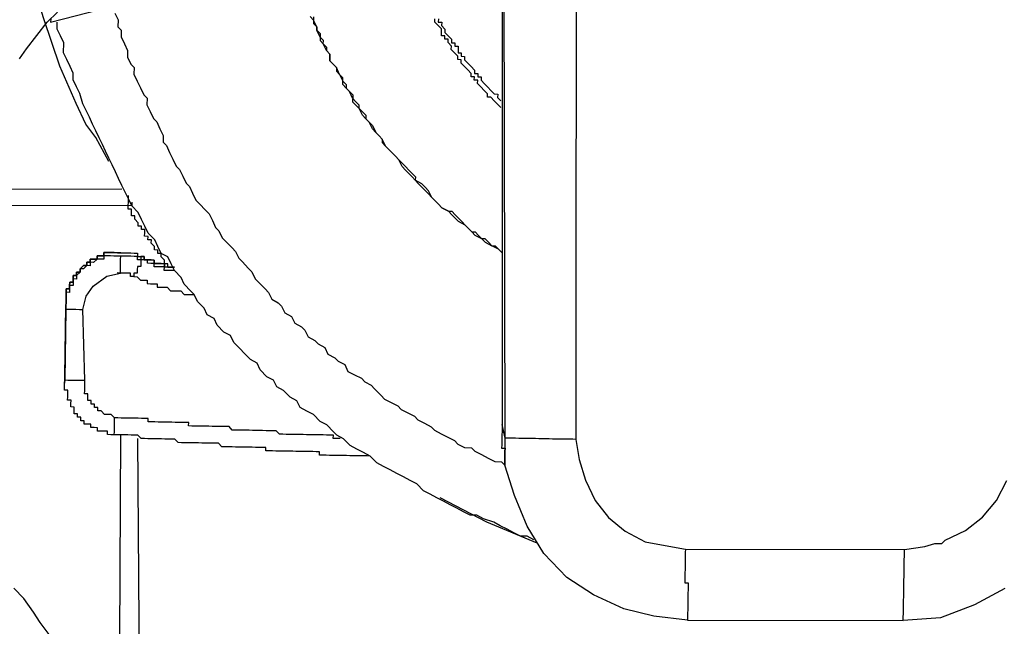
# Model space of a CAD drawing. Units: inches. Extents: x -69 to 81, y -7 to 97.
# Drawn here: x 9 to 10, y 81 to 82 of the extents above; entities that cross this region are included whole.
import ezdxf

# ---------------------------------------------------------------- set-up
doc = ezdxf.new("R2010")
doc.units = ezdxf.units.IN
doc.header["$MEASUREMENT"] = 0

# ---------------------------------------------------------------- blocks, each defined once
blk = doc.blocks.new('PeakFlow C top')
at = {"color": 9, "flags": 128}
for points in [[(-21.3542, 41.1054), (-21.3652, 41.1206), (-21.3725, 41.132), (-21.3835, 41.1473), (-21.3946, 41.1587)], [(-21.3881, 41.7489), (-21.3804, 41.7601), (-21.3689, 41.7749), (-21.3574, 41.7898), (-21.3459, 41.8008)], [(-20.8494, 42.6759), (-20.85, 41.3411)], [(-20.7669, 42.6669), (-20.7676, 41.3246), (-20.7642, 41.302), (-20.7571, 41.2793), (-20.7462, 41.2565), (-20.7315, 41.2375), (-20.7129, 41.2221), (-20.6906, 41.2105), (-20.6681, 41.2063), (-20.6456, 41.2022), (-20.4012, 41.2017)], [(-20.7676, 41.3246), (-20.7713, 41.3247), (-20.7751, 41.3247), (-20.7788, 41.3248), (-20.7826, 41.3248), (-20.7864, 41.3249), (-20.7901, 41.325), (-20.7939, 41.325), (-20.7976, 41.3251), (-20.8014, 41.3252), (-20.8052, 41.3252), (-20.8089, 41.3253), (-20.8127, 41.3254), (-20.8164, 41.3254), (-20.8202, 41.3255), (-20.824, 41.3256), (-20.8277, 41.3256), (-20.8315, 41.3257), (-20.8352, 41.3258), (-20.839, 41.3258), (-20.8427, 41.3259), (-20.8465, 41.326), (-20.8496, 42.6683), (-20.8494, 42.6759)], [(-21.0602, 41.7959), (-21.0603, 41.7884), (-21.0566, 41.7846), (-21.0567, 41.7808), (-21.053, 41.777), (-21.0531, 41.7695), (-21.0495, 41.7656), (-21.0458, 41.7618), (-21.0458, 41.7581), (-21.0421, 41.7542), (-21.0423, 41.7467), (-21.0386, 41.7429), (-21.0349, 41.7391), (-21.0349, 41.7353), (-21.0312, 41.7315), (-21.0276, 41.7239), (-21.0239, 41.7201), (-21.024, 41.7163), (-21.0203, 41.7125), (-21.0166, 41.7087), (-21.0167, 41.7011), (-21.013, 41.6973), (-21.0093, 41.6935), (-21.0056, 41.6897), (-21.002, 41.6859), (-21.002, 41.6821), (-20.9983, 41.6783), (-20.9946, 41.6744), (-20.991, 41.6669), (-20.9873, 41.663), (-20.9836, 41.6592), (-20.9837, 41.6555), (-20.98, 41.6516), (-20.9763, 41.6478), (-20.9726, 41.644), (-20.9689, 41.6402), (-20.9652, 41.6363), (-20.9615, 41.6325), (-20.9578, 41.6287), (-20.9541, 41.6249), (-20.9504, 41.621), (-20.9467, 41.6172), (-20.9468, 41.6135), (-20.9431, 41.6096), (-20.9394, 41.6058), (-20.9357, 41.602), (-20.932, 41.5982), (-20.9283, 41.5943), (-20.9246, 41.5905), (-20.9209, 41.5867), (-20.9173, 41.5829), (-20.9098, 41.579), (-20.906, 41.5789), (-20.9024, 41.5751), (-20.8987, 41.5713), (-20.895, 41.5674), (-20.8913, 41.5636), (-20.8876, 41.5598), (-20.8839, 41.556), (-20.8801, 41.5559), (-20.8764, 41.5521), (-20.8727, 41.5483), (-20.869, 41.5444), (-20.8616, 41.5405), (-20.8578, 41.5405), (-20.8541, 41.5366), (-20.8504, 41.5328), (-20.8541, 41.5366), (-20.8616, 41.5405), (-20.8653, 41.5444), (-20.869, 41.5482), (-20.8727, 41.5483), (-20.8802, 41.5521), (-20.8839, 41.556), (-20.8876, 41.5598), (-20.8913, 41.5636), (-20.8987, 41.5675), (-20.9024, 41.5713), (-20.9061, 41.5751), (-20.9098, 41.579), (-20.9173, 41.5829), (-20.9209, 41.5867), (-20.9246, 41.5905), (-20.9283, 41.5943), (-20.932, 41.6019), (-20.9357, 41.6057), (-20.9394, 41.6096), (-20.9468, 41.6135), (-20.9505, 41.6173), (-20.9542, 41.6211), (-20.9579, 41.6249), (-20.9616, 41.6288), (-20.9652, 41.6363), (-20.9689, 41.6402), (-20.9726, 41.644), (-20.9763, 41.6478), (-20.98, 41.6516), (-20.9836, 41.6592), (-20.9873, 41.663), (-20.991, 41.6669), (-20.9947, 41.6707), (-20.9983, 41.6783), (-21.002, 41.6821), (-21.0057, 41.6859), (-21.0093, 41.6935), (-21.0093, 41.6973), (-21.013, 41.7011), (-21.0167, 41.7049), (-21.0203, 41.7125), (-21.024, 41.7163), (-21.0277, 41.7201), (-21.0275, 41.7277), (-21.0312, 41.7315), (-21.0349, 41.7391), (-21.0386, 41.7429), (-21.0423, 41.7467), (-21.0421, 41.7542), (-21.0458, 41.7581), (-21.0495, 41.7656), (-21.0494, 41.7694), (-21.0531, 41.7732), (-21.0567, 41.7808), (-21.0566, 41.7846), (-21.0603, 41.7921), (-21.064, 41.796)], [(-21.2886, 41.6344), (-21.3032, 41.661), (-21.3142, 41.6762), (-21.3251, 41.699), (-21.3432, 41.7406), (-21.3611, 41.7936), (-21.3682, 41.8163), (-21.3752, 41.8465), (-21.3892, 41.9031), (-21.3956, 41.9672), (-21.3983, 42.0311)], [(-21.3535, 41.7935), (-21.3536, 41.7897), (-21.2856, 41.8073)], [(-21.282, 41.7997), (-21.2784, 41.7922), (-21.2785, 41.7846), (-21.2748, 41.7808), (-21.2749, 41.7733), (-21.2713, 41.7657), (-21.2677, 41.7581), (-21.2678, 41.7506), (-21.2642, 41.743), (-21.2605, 41.7392), (-21.2606, 41.7317), (-21.257, 41.7241), (-21.2533, 41.7165), (-21.2497, 41.7089), (-21.246, 41.7051), (-21.2462, 41.6976), (-21.2425, 41.69), (-21.2389, 41.6824), (-21.2352, 41.6786), (-21.2316, 41.671), (-21.2279, 41.6634), (-21.2281, 41.6559), (-21.2244, 41.6521), (-21.2208, 41.6445), (-21.2171, 41.6369), (-21.2135, 41.6294), (-21.2098, 41.6255), (-21.2062, 41.6179), (-21.2025, 41.6104), (-21.1988, 41.6065), (-21.1952, 41.599), (-21.1916, 41.5914), (-21.1879, 41.5876), (-21.1805, 41.5799), (-21.1768, 41.5761), (-21.1732, 41.5685), (-21.1696, 41.5609), (-21.1659, 41.5571), (-21.1622, 41.5495), (-21.1585, 41.5457), (-21.1512, 41.538), (-21.1475, 41.5342), (-21.1438, 41.5266), (-21.1401, 41.5228), (-21.1328, 41.5152), (-21.1291, 41.5113), (-21.1254, 41.5037), (-21.1217, 41.4999), (-21.1143, 41.4923), (-21.1107, 41.4885), (-21.107, 41.4809), (-21.0996, 41.477), (-21.0959, 41.4732), (-21.0923, 41.4656), (-21.0848, 41.4617), (-21.0812, 41.4541), (-21.0737, 41.4502), (-21.07, 41.4464), (-21.0664, 41.4388), (-21.0589, 41.4349), (-21.0552, 41.4311), (-21.0478, 41.4272), (-21.0442, 41.4196), (-21.0367, 41.4157), (-21.033, 41.4119), (-21.0256, 41.408), (-21.0219, 41.4004), (-21.0145, 41.3965), (-21.007, 41.3927), (-21.0033, 41.3888), (-20.9959, 41.3849), (-20.9922, 41.3811), (-20.9848, 41.3735), (-20.9811, 41.3696), (-20.9737, 41.3658), (-20.9662, 41.3619), (-20.9625, 41.358), (-20.9551, 41.3542), (-20.9476, 41.3503), (-20.9439, 41.3464), (-20.9365, 41.3426), (-20.929, 41.3387), (-20.9253, 41.3348), (-20.9179, 41.3309), (-20.9104, 41.3271), (-20.903, 41.3232), (-20.8993, 41.3193), (-20.8918, 41.3155), (-20.8843, 41.3153), (-20.8806, 41.3115), (-20.8731, 41.3076), (-20.8657, 41.3037), (-20.8582, 41.2998), (-20.8507, 41.2997), (-20.847, 41.2959)], [(-20.8514, 41.6945), (-20.8551, 41.6983), (-20.8588, 41.7022), (-20.8625, 41.706), (-20.8662, 41.7061), (-20.8662, 41.7098), (-20.8699, 41.7136), (-20.8736, 41.7175), (-20.8773, 41.7213), (-20.8772, 41.7251), (-20.881, 41.7251), (-20.8809, 41.7289), (-20.8846, 41.7289), (-20.8846, 41.7327), (-20.8883, 41.7365), (-20.892, 41.7403), (-20.8957, 41.7442), (-20.8956, 41.7479), (-20.8994, 41.748), (-20.8993, 41.7518), (-20.903, 41.7556), (-20.9067, 41.7594), (-20.9066, 41.7632), (-20.9103, 41.767), (-20.9102, 41.7707), (-20.914, 41.7708), (-20.9139, 41.7746), (-20.9177, 41.7746), (-20.9176, 41.7784), (-20.9176, 41.7822), (-20.9213, 41.786), (-20.925, 41.7898), (-20.9249, 41.7936)], [(-20.9211, 41.7935), (-20.9212, 41.7897), (-20.9174, 41.7897), (-20.9175, 41.7859), (-20.9138, 41.7821), (-20.9139, 41.7783), (-20.9102, 41.7745), (-20.9065, 41.7707), (-20.9065, 41.7669), (-20.9028, 41.7669), (-20.9029, 41.7631), (-20.8991, 41.763), (-20.8992, 41.7593), (-20.8992, 41.7555), (-20.8955, 41.7554), (-20.8955, 41.7517), (-20.8918, 41.7516), (-20.8918, 41.7479), (-20.8881, 41.744), (-20.8844, 41.7402), (-20.8808, 41.7364), (-20.8808, 41.7326), (-20.8771, 41.7326), (-20.8771, 41.7288), (-20.8734, 41.7287), (-20.8734, 41.725), (-20.8697, 41.7212), (-20.866, 41.7173), (-20.8624, 41.7135), (-20.8587, 41.7097), (-20.8549, 41.7096), (-20.855, 41.7059), (-20.8513, 41.702)], [(-20.8146, 41.2126), (-20.8221, 41.2165), (-20.8296, 41.2166), (-20.8371, 41.2205), (-20.8445, 41.2244), (-20.852, 41.2283), (-20.8594, 41.2322), (-20.8706, 41.2361), (-20.8781, 41.24), (-20.8856, 41.2401), (-20.893, 41.244), (-20.9005, 41.2479), (-20.908, 41.2518), (-20.9154, 41.2557), (-20.9229, 41.2596), (-20.9303, 41.2635), (-20.9378, 41.2674), (-20.9451, 41.275), (-20.9526, 41.2789), (-20.9601, 41.2828), (-20.9675, 41.2867), (-20.975, 41.2906), (-20.9824, 41.2945), (-20.9899, 41.2984), (-20.9973, 41.306), (-21.0047, 41.3099), (-21.0122, 41.3138), (-21.0196, 41.3177), (-21.027, 41.3253), (-21.0345, 41.3292), (-21.0381, 41.333), (-21.0455, 41.3407), (-21.053, 41.3446), (-21.0604, 41.3522), (-21.0678, 41.3561), (-21.0753, 41.36), (-21.0789, 41.3676), (-21.0864, 41.3715), (-21.0937, 41.3791), (-21.1012, 41.383), (-21.1048, 41.3906), (-21.1123, 41.3945), (-21.1197, 41.4021), (-21.1233, 41.4097), (-21.1308, 41.4136), (-21.1381, 41.4212), (-21.1418, 41.4251), (-21.1492, 41.4327), (-21.1528, 41.4403), (-21.1603, 41.4442), (-21.1677, 41.4518), (-21.1713, 41.4594), (-21.1788, 41.4633), (-21.1824, 41.4709), (-21.1898, 41.4785), (-21.1934, 41.4861), (-21.1971, 41.4899), (-21.2045, 41.4976), (-21.2081, 41.5052), (-21.2155, 41.5128), (-21.2191, 41.5204), (-21.2228, 41.528), (-21.2302, 41.5319), (-21.2339, 41.5395), (-21.2375, 41.547), (-21.2449, 41.5547), (-21.2485, 41.5623), (-21.2521, 41.5699), (-21.2558, 41.5774), (-21.2631, 41.5851), (-21.2668, 41.5927), (-21.2704, 41.6003), (-21.274, 41.6078), (-21.2777, 41.6154), (-21.2813, 41.623), (-21.2849, 41.6306), (-21.2885, 41.6382), (-21.2922, 41.6458), (-21.2958, 41.6533), (-21.2994, 41.6609), (-21.3031, 41.6685), (-21.3067, 41.6761), (-21.3103, 41.6837), (-21.3139, 41.6913), (-21.3176, 41.6988), (-21.3211, 41.7102), (-21.3248, 41.7178), (-21.3284, 41.7253), (-21.3283, 41.7329), (-21.3319, 41.7404), (-21.3355, 41.748), (-21.3391, 41.7556), (-21.339, 41.7669), (-21.3426, 41.7745), (-21.3462, 41.7821), (-21.3461, 41.7896)], [(-21.8344, 41.6025), (-21.2741, 41.6041)], [(-21.2631, 41.5889), (-21.2631, 41.5851), (-21.2669, 41.5852), (-21.2668, 41.5889), (-21.2668, 41.5927), (-21.2667, 41.5964)], [(-21.223, 41.5167), (-21.2229, 41.5205), (-21.2267, 41.5205), (-21.2266, 41.5243), (-21.2303, 41.5281), (-21.2302, 41.5319), (-21.234, 41.5319), (-21.2339, 41.5357), (-21.2377, 41.5358), (-21.2376, 41.5395), (-21.2413, 41.5434), (-21.2412, 41.5471), (-21.245, 41.5472), (-21.2449, 41.5509), (-21.2487, 41.551), (-21.2486, 41.5548), (-21.2486, 41.5585), (-21.2523, 41.5586), (-21.2523, 41.5623), (-21.256, 41.5624), (-21.2559, 41.5662), (-21.2596, 41.57), (-21.2596, 41.5738), (-21.2633, 41.5738), (-21.2633, 41.5776), (-21.2632, 41.5813), (-21.267, 41.5814), (-21.2669, 41.5852), (-21.8422, 41.5838)], [(-21.3379, 41.3909), (-21.3379, 41.3946), (-21.3365, 41.4736), (-21.3364, 41.4773), (-21.3364, 41.4811), (-21.3363, 41.4848), (-21.3363, 41.4886), (-21.3362, 41.4924), (-21.3324, 41.4923), (-21.3324, 41.4961), (-21.3323, 41.4998), (-21.3285, 41.4997), (-21.3285, 41.5035), (-21.3284, 41.5073), (-21.3247, 41.5072), (-21.3246, 41.511), (-21.3208, 41.5109), (-21.3208, 41.5147), (-21.3169, 41.5183), (-21.3132, 41.5183), (-21.3131, 41.522), (-21.3094, 41.522), (-21.3093, 41.5257), (-21.3055, 41.5257), (-21.3018, 41.5256), (-21.3017, 41.5294), (-21.2979, 41.5293), (-21.2942, 41.5292), (-21.2941, 41.533), (-21.2904, 41.5329), (-21.2866, 41.5329), (-21.2828, 41.5328), (-21.2791, 41.5327), (-21.2753, 41.5327), (-21.2716, 41.5326), (-21.2678, 41.5325), (-21.2641, 41.5325), (-21.2603, 41.5324), (-21.2565, 41.5323), (-21.2566, 41.5286), (-21.2528, 41.5285)], [(-21.2753, 41.5327), (-21.2791, 41.5327), (-21.2828, 41.5328), (-21.2866, 41.5329), (-21.2904, 41.5329), (-21.2941, 41.533), (-21.2942, 41.5292), (-21.2979, 41.5293), (-21.3017, 41.5294), (-21.3018, 41.5256), (-21.3055, 41.5257), (-21.3093, 41.5257), (-21.3094, 41.522), (-21.3131, 41.522), (-21.3132, 41.5183), (-21.3169, 41.5183), (-21.3208, 41.5147), (-21.3208, 41.5109), (-21.3246, 41.511), (-21.3247, 41.5072), (-21.3284, 41.5073), (-21.3285, 41.5035), (-21.3285, 41.4997), (-21.3323, 41.4998), (-21.3324, 41.4961), (-21.3324, 41.4923), (-21.3362, 41.4924), (-21.3363, 41.4886), (-21.3363, 41.4848), (-21.3364, 41.4811), (-21.3364, 41.4773), (-21.3365, 41.4736)], [(-21.2155, 41.5128), (-21.2193, 41.5129), (-21.223, 41.513), (-21.2268, 41.513), (-21.2267, 41.5168), (-21.2305, 41.5168), (-21.2342, 41.5169), (-21.238, 41.517), (-21.2379, 41.5207), (-21.2417, 41.5208), (-21.2455, 41.5209), (-21.2454, 41.5246), (-21.2491, 41.5247), (-21.2529, 41.5248), (-21.253, 41.521), (-21.253, 41.5172), (-21.2568, 41.5173), (-21.2569, 41.5135), (-21.2569, 41.5098), (-21.2607, 41.5098), (-21.2608, 41.5061), (-21.2645, 41.5062), (-21.2644, 41.5099), (-21.2682, 41.51), (-21.272, 41.51), (-21.2757, 41.5101), (-21.2795, 41.5102)], [(-21.2528, 41.5285), (-21.2529, 41.5248), (-21.2567, 41.5248), (-21.2566, 41.5286), (-21.2604, 41.5286), (-21.2641, 41.5287), (-21.2679, 41.5288), (-21.2716, 41.5288), (-21.2754, 41.5289)], [(-21.2753, 41.5327), (-21.2716, 41.5326), (-21.2678, 41.5325), (-21.2641, 41.5325), (-21.2603, 41.5324), (-21.2565, 41.5323), (-21.2566, 41.5286), (-21.2528, 41.5285)], [(-21.2608, 41.5061), (-21.257, 41.506), (-21.2533, 41.5022), (-21.2495, 41.5021), (-21.2458, 41.5021), (-21.2458, 41.4983), (-21.2421, 41.4982), (-21.2383, 41.4982), (-21.2346, 41.4981), (-21.2346, 41.4944), (-21.2309, 41.4943), (-21.2271, 41.4942), (-21.2234, 41.4942), (-21.2197, 41.4903), (-21.2159, 41.4903), (-21.2121, 41.4902), (-21.2084, 41.4901), (-21.2047, 41.4863), (-21.2009, 41.4863), (-21.1972, 41.4862), (-21.1934, 41.4861)], [(-21.3379, 41.3946), (-21.3365, 41.4736), (-21.3366, 41.4698), (-21.3379, 41.3909), (-21.3342, 41.3908), (-21.3304, 41.3907), (-21.3267, 41.3907), (-21.3229, 41.3906), (-21.3192, 41.3905), (-21.3154, 41.3905)], [(-21.0308, 41.3254), (-21.0345, 41.3254), (-21.0383, 41.3255), (-21.0382, 41.3293), (-21.042, 41.3293), (-21.0457, 41.3294), (-21.0495, 41.3295), (-21.0532, 41.3295), (-21.057, 41.3296), (-21.0608, 41.3297), (-21.0645, 41.3297), (-21.0683, 41.3298), (-21.072, 41.3299), (-21.0758, 41.3299), (-21.0796, 41.33), (-21.0833, 41.3301), (-21.0871, 41.3301), (-21.0908, 41.3302), (-21.0946, 41.3303), (-21.0984, 41.3303), (-21.102, 41.3341), (-21.1058, 41.3342), (-21.1096, 41.3343), (-21.1133, 41.3343), (-21.1171, 41.3344), (-21.1208, 41.3345), (-21.1246, 41.3345), (-21.1284, 41.3346), (-21.1321, 41.3347), (-21.1359, 41.3347), (-21.1396, 41.3348), (-21.1434, 41.3349), (-21.1472, 41.3349), (-21.1509, 41.335), (-21.1546, 41.3388), (-21.1584, 41.3389), (-21.1621, 41.3389), (-21.1659, 41.339), (-21.1696, 41.3391), (-21.1734, 41.3391), (-21.1772, 41.3392), (-21.1809, 41.3393), (-21.1847, 41.3393), (-21.1884, 41.3394), (-21.1922, 41.3395), (-21.196, 41.3395), (-21.1997, 41.3396), (-21.1996, 41.3434), (-21.2034, 41.3434), (-21.2072, 41.3435), (-21.2109, 41.3435), (-21.2147, 41.3436), (-21.2184, 41.3437), (-21.2222, 41.3437), (-21.226, 41.3438), (-21.2297, 41.3439), (-21.2335, 41.3439), (-21.2372, 41.344), (-21.241, 41.3441), (-21.2448, 41.3441), (-21.2447, 41.3479), (-21.2484, 41.348), (-21.2522, 41.348), (-21.256, 41.3481), (-21.2597, 41.3482), (-21.2635, 41.3482), (-21.2672, 41.3483), (-21.271, 41.3483), (-21.2748, 41.3484), (-21.2785, 41.3485), (-21.2823, 41.3485), (-21.286, 41.3524), (-21.2897, 41.3524), (-21.2935, 41.3525), (-21.2972, 41.3563), (-21.3009, 41.3564), (-21.3009, 41.3601), (-21.3046, 41.3602), (-21.3046, 41.364), (-21.3083, 41.364), (-21.3083, 41.3678), (-21.312, 41.3679), (-21.312, 41.3716), (-21.3119, 41.3754), (-21.3157, 41.3754), (-21.3156, 41.3792), (-21.3155, 41.383), (-21.3155, 41.3867), (-21.3154, 41.3905), (-21.3178, 41.4695)], [(-21.2826, 41.3297), (-21.2864, 41.3298), (-21.2901, 41.3299), (-21.2901, 41.3336), (-21.2938, 41.3337), (-21.2976, 41.3338), (-21.3013, 41.3338), (-21.3013, 41.3376), (-21.305, 41.3377), (-21.3088, 41.3377), (-21.3087, 41.3415), (-21.3125, 41.3415), (-21.3162, 41.3416), (-21.3162, 41.3454), (-21.3199, 41.3454), (-21.3199, 41.3492), (-21.3236, 41.3493), (-21.3236, 41.353), (-21.3273, 41.3531), (-21.3273, 41.3568), (-21.3272, 41.3606), (-21.331, 41.3607), (-21.3309, 41.3644), (-21.3308, 41.3682), (-21.3346, 41.3682), (-21.3345, 41.372), (-21.3344, 41.3758), (-21.3344, 41.3795), (-21.3381, 41.3796), (-21.3381, 41.3833), (-21.338, 41.3871)], [(-20.9973, 41.306), (-21.001, 41.3061), (-21.0048, 41.3061), (-21.0085, 41.3062), (-21.0123, 41.3063), (-21.016, 41.3063), (-21.0198, 41.3064), (-21.0236, 41.3065), (-21.0273, 41.3065), (-21.0311, 41.3066), (-21.0348, 41.3067), (-21.0386, 41.3067), (-21.0424, 41.3068), (-21.0461, 41.3069), (-21.0499, 41.3069), (-21.0536, 41.307), (-21.0536, 41.3107), (-21.0573, 41.3108), (-21.0611, 41.3109), (-21.0648, 41.3109), (-21.0686, 41.311), (-21.0724, 41.3111), (-21.0761, 41.3111), (-21.0799, 41.3112), (-21.0836, 41.3113), (-21.0874, 41.3113), (-21.0912, 41.3114), (-21.0949, 41.3115), (-21.0987, 41.3115), (-21.1024, 41.3116), (-21.1062, 41.3117), (-21.11, 41.3117), (-21.1137, 41.3118), (-21.1136, 41.3155), (-21.1174, 41.3156), (-21.1212, 41.3157), (-21.1249, 41.3157), (-21.1287, 41.3158), (-21.1324, 41.3159), (-21.1362, 41.3159), (-21.14, 41.316), (-21.1437, 41.3161), (-21.1475, 41.3161), (-21.1512, 41.3162), (-21.155, 41.3163), (-21.1588, 41.3163), (-21.1625, 41.3164), (-21.1662, 41.3202), (-21.17, 41.3203), (-21.1737, 41.3203), (-21.1775, 41.3204), (-21.1812, 41.3205), (-21.185, 41.3205), (-21.1888, 41.3206), (-21.1925, 41.3207), (-21.1963, 41.3207), (-21.2, 41.3208), (-21.2038, 41.3209), (-21.2076, 41.3209), (-21.2113, 41.321), (-21.215, 41.3248), (-21.2188, 41.3249), (-21.2225, 41.3249), (-21.2263, 41.325), (-21.23, 41.3251), (-21.2338, 41.3251), (-21.2376, 41.3252), (-21.2413, 41.3253), (-21.2451, 41.3253), (-21.2488, 41.3254), (-21.2526, 41.3255), (-21.2563, 41.3293), (-21.2601, 41.3294), (-21.2638, 41.3294), (-21.2676, 41.3295), (-21.2713, 41.3296), (-21.2751, 41.3296), (-21.2788, 41.3297), (-21.2826, 41.3297), (-21.2825, 41.3335), (-21.2825, 41.3373), (-21.2824, 41.341), (-21.2823, 41.3448), (-21.2823, 41.3485)], [(-21.2542, 41.0172), (-21.2564, 41.3255)], [(-21.2542, 41.0172), (-21.2616, 41.0211), (-21.2766, 41.0251), (-21.2751, 41.3296)], [(-20.2892, 41.1584), (-20.3233, 41.1402), (-20.3612, 41.1258), (-20.4026, 41.1227), (-20.4025, 41.1265), (-20.4024, 41.1303), (-20.4024, 41.134), (-20.4023, 41.1378), (-20.4023, 41.1415), (-20.4022, 41.1453), (-20.4021, 41.1491), (-20.4021, 41.1528), (-20.402, 41.1566), (-20.4019, 41.1603), (-20.4019, 41.1641), (-20.4018, 41.1678), (-20.4017, 41.1716), (-20.4017, 41.1754), (-20.4016, 41.1791), (-20.4015, 41.1829), (-20.4015, 41.1866), (-20.4014, 41.1904), (-20.4013, 41.1942), (-20.4013, 41.1979), (-20.4012, 41.2017), (-20.3786, 41.205), (-20.3673, 41.2086), (-20.3597, 41.2085), (-20.3559, 41.2122), (-20.3332, 41.2231), (-20.3141, 41.2378), (-20.2987, 41.2563), (-20.2871, 41.2787)], [(-20.6432, 41.1231), (-20.6807, 41.1276), (-20.7144, 41.1357), (-20.748, 41.1513), (-20.7778, 41.1706), (-20.8036, 41.1974), (-20.8219, 41.2278), (-20.8363, 41.2619), (-20.847, 41.2959)], [(-20.8109, 41.2088), (-20.8669, 41.2323), (-20.9191, 41.2595)], [(-20.6456, 41.2022), (-20.6457, 41.1984), (-20.6457, 41.1946), (-20.6458, 41.1909), (-20.6459, 41.1871), (-20.6459, 41.1834), (-20.646, 41.1796), (-20.6461, 41.1758), (-20.6461, 41.1721), (-20.6462, 41.1683), (-20.6463, 41.1646), (-20.6425, 41.1645), (-20.6426, 41.1607), (-20.6426, 41.157), (-20.6427, 41.1532), (-20.6428, 41.1495), (-20.6428, 41.1457), (-20.6429, 41.1419), (-20.643, 41.1382), (-20.643, 41.1344), (-20.6431, 41.1307), (-20.6432, 41.1269), (-20.6432, 41.1231), (-20.4026, 41.1227)]]:
    blk.add_lwpolyline(points, dxfattribs=at)
for points in [[(-21.2754, 41.5289), (-21.2792, 41.529), (-21.2829, 41.529), (-21.2867, 41.5291), (-21.2904, 41.5292), (-21.2942, 41.5292), (-21.2943, 41.5255), (-21.298, 41.5255), (-21.3018, 41.5256), (-21.3056, 41.5219), (-21.3094, 41.522), (-21.3094, 41.5182), (-21.3132, 41.5183), (-21.317, 41.5146), (-21.3208, 41.5147), (-21.3208, 41.5109), (-21.3247, 41.5072), (-21.3247, 41.5034), (-21.3285, 41.5035), (-21.3285, 41.4997), (-21.3286, 41.496), (-21.3324, 41.4961), (-21.3324, 41.4923), (-21.3325, 41.4885), (-21.3363, 41.4886), (-21.3363, 41.4848), (-21.3364, 41.4811), (-21.3364, 41.4773), (-21.3365, 41.4736), (-21.3366, 41.4698), (-21.3328, 41.4697), (-21.3291, 41.4697), (-21.3253, 41.4696), (-21.3215, 41.4695), (-21.3178, 41.4695), (-21.3138, 41.4844), (-21.3061, 41.4956), (-21.2908, 41.5066), (-21.2757, 41.5101), (-21.2757, 41.5139), (-21.2756, 41.5176), (-21.2755, 41.5214), (-21.2755, 41.5251)], [(-21.2154, 41.5166), (-21.2192, 41.5167), (-21.223, 41.5167), (-21.2267, 41.5168), (-21.2267, 41.5205), (-21.2304, 41.5206), (-21.2342, 41.5207), (-21.2379, 41.5207), (-21.2379, 41.5245), (-21.2416, 41.5246), (-21.2454, 41.5246), (-21.2491, 41.5247), (-21.2491, 41.5284), (-21.2528, 41.5285), (-21.2491, 41.5284), (-21.2491, 41.5247), (-21.2454, 41.5246), (-21.2416, 41.5246), (-21.2379, 41.5245), (-21.2379, 41.5207), (-21.2342, 41.5207), (-21.2304, 41.5206), (-21.2267, 41.5205), (-21.2267, 41.5168), (-21.223, 41.5167), (-21.2192, 41.5167)], [(-21.3379, 41.3946), (-21.3379, 41.3909)], [(-21.3379, 41.3909), (-21.338, 41.3871)], [(-20.8465, 41.326), (-20.85, 41.3411), (-20.8501, 41.3373), (-20.8501, 41.3335), (-20.8502, 41.3298), (-20.8503, 41.326), (-20.8503, 41.3223), (-20.8504, 41.3185), (-20.8505, 41.3147), (-20.8467, 41.3147), (-20.8468, 41.3109), (-20.8468, 41.3072), (-20.847, 41.2959), (-20.847, 41.2996), (-20.8469, 41.3034), (-20.8468, 41.3072), (-20.8468, 41.3109), (-20.8467, 41.3147), (-20.8466, 41.3184), (-20.8466, 41.3222)]]:
    blk.add_lwpolyline(points, close=True, dxfattribs=at)

msp = doc.modelspace()

# ---------------------------------------------------------------- block references
msp.add_blockref('PeakFlow C top', (30.1527, 40.2225))

doc.saveas('drawing.dxf')
